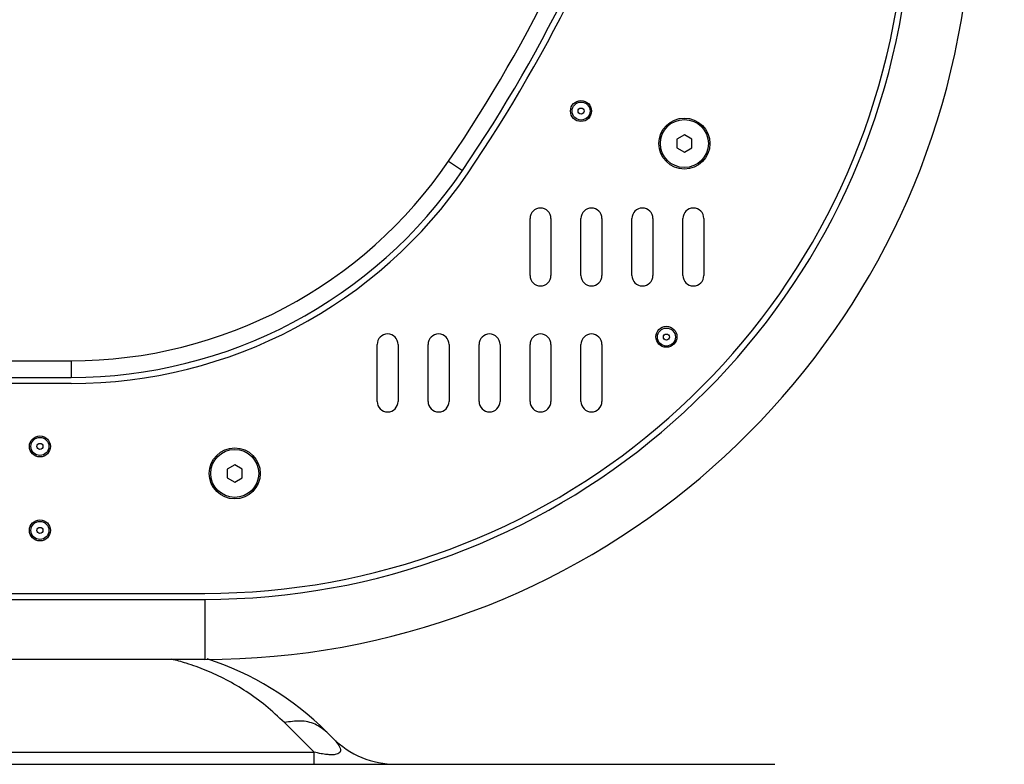
# Model space of a CAD drawing. Extents: x 0 to 1189, y 0 to 841.
# Drawn here: x 373 to 455, y 515 to 578 of the extents above; entities that cross this region are included whole.
import ezdxf

# ---------------------------------------------------------------- set-up
doc = ezdxf.new("R2010")
doc.units = 0
doc.header["$LTSCALE"] = 65.395
doc.header["$MEASUREMENT"] = 0
doc.layers.get('0').update_dxf_attribs({"linetype": 'CONTINUOUS'})

msp = doc.modelspace()

# ---------------------------------------------------------------- linework, layer by layer
at = {"color": 7, "linetype": 'Continuous'}
for p, q in [((428.05122, 567.93939), (427.42622, 567.57855)), ((427.42622, 567.57855), (427.42622, 566.85686)), ((428.67622, 567.57855), (428.05122, 567.93939)), ((428.67622, 566.85686), (428.67622, 567.57855)), ((427.42622, 566.85686), (428.05122, 566.49601)), ((428.05122, 566.49601), (428.67622, 566.85686)), ((415.17622, 556.2177), (415.17622, 560.9677)), ((416.92622, 560.9677), (416.92622, 556.2177)), ((419.42622, 556.2177), (419.42622, 560.9677)), ((421.17622, 560.9677), (421.17622, 556.2177)), ((423.67622, 556.2177), (423.67622, 560.9677)), ((425.42622, 560.9677), (425.42622, 556.2177)), ((427.92622, 556.2177), (427.92622, 560.9677)), ((429.67622, 560.9677), (429.67622, 556.2177)), ((402.42622, 545.7177), (402.42622, 550.4677)), ((404.17622, 550.4677), (404.17622, 545.7177)), ((406.67622, 545.7177), (406.67622, 550.4677)), ((408.42622, 550.4677), (408.42622, 545.7177)), ((410.92622, 545.7177), (410.92622, 550.4677)), ((412.67622, 550.4677), (412.67622, 545.7177)), ((415.17622, 545.7177), (415.17622, 550.4677)), ((416.92622, 550.4677), (416.92622, 545.7177)), ((419.42622, 545.7177), (419.42622, 550.4677)), ((421.17622, 550.4677), (421.17622, 545.7177)), ((319.19981, 549.1109), (376.90262, 549.1109)), ((319.19981, 547.7177), (376.90262, 547.7177)), ((376.90262, 547.2177), (319.19981, 547.2177)), ((390.55122, 540.43939), (389.92622, 540.07855)), ((391.17622, 540.07855), (390.55122, 540.43939)), ((389.92622, 540.07855), (389.92622, 539.35686)), ((391.17622, 539.35686), (391.17622, 540.07855)), ((389.92622, 539.35686), (390.55122, 538.99601)), ((390.55122, 538.99601), (391.17622, 539.35686)), ((308.05122, 529.7177), (388.05122, 529.7177)), ((308.05122, 529.2177), (388.05122, 529.2177)), ((388.05122, 524.2177), (366.80116, 524.2177)), ((398.22889, 518.14537), (398.70986, 517.6644)), ((365.05122, 515.4677), (435.5867, 515.4677))]:
    msp.add_line(p, q, dxfattribs=at)
at = {"color": 9, "linetype": 'Continuous'}
for p, q in [((408.39059, 565.75527), (409.5418, 564.97059)), ((376.90262, 549.1109), (376.90262, 547.7177)), ((388.05122, 529.2177), (388.05122, 524.2177)), ((397.16081, 516.47251), (394.69335, 518.93996)), ((365.05122, 516.47251), (397.16081, 516.47251)), ((397.16081, 515.4677), (397.16081, 516.47251))]:
    msp.add_line(p, q, dxfattribs=at)
at = {"color": 7, "linetype": 'Continuous'}
for centre, radius in [((419.42622, 569.9272), 0.875), ((419.43336, 569.92806), 0.75), ((428.05122, 567.2177), 2.125), ((428.05122, 567.2177), 2), ((426.55122, 551.11025), 0.875), ((426.55122, 551.08759), 0.75), ((374.30122, 541.9677), 0.875), ((374.30122, 541.9677), 0.75), ((390.55122, 539.7177), 2.125), ((390.55122, 539.7177), 2), ((374.30122, 534.9677), 0.875), ((374.30122, 534.9677), 0.75)]:
    msp.add_circle(centre, radius, dxfattribs=at)
at = {"color": 9, "linetype": 'Continuous'}
for centre in [(419.43336, 569.92806), (426.55122, 551.08759), (374.30122, 541.9677), (374.30122, 534.9677)]:
    msp.add_circle(centre, 0.24999, dxfattribs=at)
at = {"color": 7, "linetype": 'Continuous'}
for centre, radius, start, end in [((199.23414, 620.16077), 255.5, 350.397919, 13.6084996), ((307.21441, 634.7177), 122.4436, 325.7213684, 360), ((307.21441, 634.7177), 123.83681, 325.7213684, 360), ((307.21441, 634.7177), 124.33681, 325.7213684, 360), ((388.05122, 588.2177), 58.5, 270, 350.4120967), ((388.05122, 588.2177), 59, 270, 350.397919), ((388.05122, 588.2177), 64, 270, 350.397919), ((376.90262, 587.2177), 38.1068, 270, 325.7213684), ((376.90262, 587.2177), 39.5, 270, 325.7213684), ((376.90262, 587.2177), 40, 270, 325.7213684), ((416.05122, 560.9677), 0.875, 0, 180), ((420.30122, 560.9677), 0.875, 0, 180), ((424.55122, 560.9677), 0.875, 0, 180), ((428.80122, 560.9677), 0.875, 0, 180), ((416.05122, 556.2177), 0.875, 180, 360), ((420.30122, 556.2177), 0.875, 180, 360), ((424.55122, 556.2177), 0.875, 180, 360), ((428.80122, 556.2177), 0.875, 180, 360), ((403.30122, 550.4677), 0.875, 0, 180), ((407.55122, 550.4677), 0.875, 0, 180), ((411.80122, 550.4677), 0.875, 0, 180), ((416.05122, 550.4677), 0.875, 0, 180), ((420.30122, 550.4677), 0.875, 0, 180), ((403.30122, 545.7177), 0.875, 180, 360), ((407.55122, 545.7177), 0.875, 180, 360), ((411.80122, 545.7177), 0.875, 180, 360), ((416.05122, 545.7177), 0.875, 180, 360), ((420.30122, 545.7177), 0.875, 180, 360), ((380.55122, 500.4677), 25, 45, 72.0938545), ((404.01316, 522.9677), 7.5, 225, 270)]:
    msp.add_arc(centre, radius, start, end, dxfattribs=at)
at = {"color": 9, "linetype": 'Continuous'}
for points in [[(394.69335, 518.93996), (393.13405, 520.34365), (391.51184, 521.52699), (389.84326, 522.50822), (388.15884, 523.29442), (386.50273, 523.89179), (385.28437, 524.22969)], [(398.22889, 518.14537), (397.24732, 518.80289), (396.03167, 519.0761), (394.69335, 518.93996)], [(398.70986, 517.6644), (399.01651, 517.33169), (399.22647, 517.04583), (399.34466, 516.80342), (399.37187, 516.60248), (399.30719, 516.44761), (399.15676, 516.34071), (398.9292, 516.27913), (398.62767, 516.25951)], [(397.75746, 516.35035), (397.16081, 516.47251)], [(398.62767, 516.25951), (398.24297, 516.28159), (397.75746, 516.35035)]]:
    msp.add_spline(points, degree=3, dxfattribs=at)

doc.saveas('drawing.dxf')
